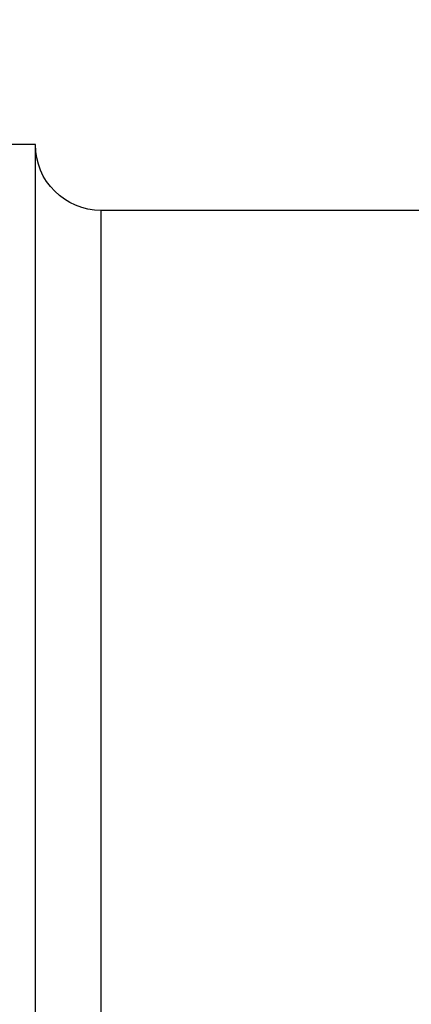
# Model space of a CAD drawing. Extents: x -73 to 100, y -54 to 82.
# Drawn here: x 29 to 44, y 7 to 45 of the extents above; entities that cross this region are included whole.
import ezdxf

# ---------------------------------------------------------------- set-up
doc = ezdxf.new("R2010")
doc.units = 0
doc.header["$MEASUREMENT"] = 0
doc.layers.get('0').update_dxf_attribs({"linetype": 'CONTINUOUS'})
for name, color, linetype in [('1', 4, 'CONTINUOUS'), ('2', 7, 'CONTINUOUS'), ('SK2', 7, 'CONTINUOUS')]:
    doc.layers.add(name, color=color, linetype=linetype)
doc.styles.add('SANDVIK_STYLE', font='simplex.shx', dxfattribs={"height": 3})
doc.styles.get("Standard").update_dxf_attribs({"font": 'simplex.shx'})
doc.dimstyles.new('SANDVIK_DIM', dxfattribs={"dimscale": 0, "dimtxt": 4.5, "dimasz": 4.57, "dimexe": 5, "dimexo": 0, "dimgap": 2.3, "dimtad": 1, "dimdsep": 46, "dimtxsty": 'SANDVIK_STYLE', "dimcen": 0.09, "dimclrd": 256, "dimclre": 256, "dimclrt": 256, "dimadec": 0, "dimazin": 0, "dimtfac": 1, "dimtofl": 0, "dimtmove": 2, "dimatfit": 3, "dimfxl": 1, "dimtolj": 1, "dimtzin": 0, "dimarcsym": 0})

# ---------------------------------------------------------------- blocks, each defined once
blk = doc.blocks.new('*D1')
for p, q in [((0, 40), (0, 68.85)), ((70, 42), (70, 68.85)), ((70, 66.85), (0, 66.85))]:
    blk.add_line(p, q)
for points in [[(0, 66.85), (3.5, 67.787822), (3.5, 65.912178)], [(70, 66.85), (66.5, 65.912178), (66.5, 67.787822)]]:
    blk.add_solid(points)
blk.add_text('70', height=3.5).set_placement((32.955263, 68.6))
blk = doc.blocks.new('*D2')
for p, q in [((-48, 27.5), (-48, 78.85)), ((70, 42), (70, 78.85)), ((70, 76.85), (-48, 76.85))]:
    blk.add_line(p, q)
for points in [[(-48, 76.85), (-44.5, 77.787822), (-44.5, 75.912178)], [(70, 76.85), (66.5, 75.912178), (66.5, 77.787822)]]:
    blk.add_solid(points)
blk.add_text('118', height=3.5).set_placement((8.545395, 78.6))

msp = doc.modelspace()

# ---------------------------------------------------------------- linework, layer by layer
at = {"layer": '1'}
for p, q in [((30, 40), (0.3, 40)), ((30, -0.627801), (30, 40)), ((45, 37.5), (32.5, 37.5)), ((32.5, -0.588563), (32.5, 37.5))]:
    msp.add_line(p, q, dxfattribs=at)
at = {"layer": '1', "extrusion": (0, 0, -1)}
msp.add_arc((-32.5, 40), 2.5, 270, 0, dxfattribs=at)

# ---------------------------------------------------------------- dimensions: what is measured, and where the dimension line sits
at = {"layer": '2'}
dim = msp.add_linear_dim(base=(0, 66.85), p1=(70, 42), p2=(0, 40), text='70', dimstyle='SANDVIK_DIM', dxfattribs=at)
dim.commit()
dim.dimension.update_dxf_attribs({"geometry": '*D1', "text_midpoint": (32.955263, 68.6)})
at = {"layer": 'SK2'}
dim = msp.add_linear_dim(base=(-48, 76.85), p1=(70, 42), p2=(-48, 27.5), text='118', dimstyle='SANDVIK_DIM', dxfattribs=at)
dim.commit()
dim.dimension.update_dxf_attribs({"geometry": '*D2', "text_midpoint": (8.545395, 78.6)})

doc.saveas('drawing.dxf')
